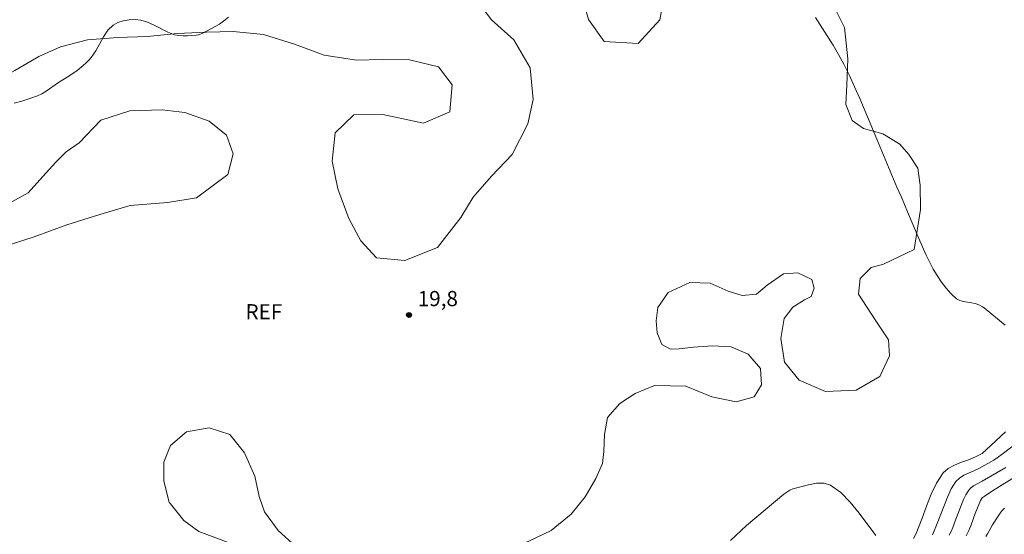
# Model space of a CAD drawing. Units: metres. Extents: x 285531 to 286047, y 1663815 to 1664380.
# Drawn here: x 285830 to 285927, y 1663917 to 1663968 of the extents above; entities that cross this region are included whole.
import ezdxf

# ---------------------------------------------------------------- set-up
doc = ezdxf.new("R2010")
doc.units = ezdxf.units.M
doc.header["$MEASUREMENT"] = 0
for name, color, linetype, lineweight, true_color in [('Curvas_Intermediarias', 7, 'Continuous', 9, 0x783c14), ('Curvas_Mestras', 7, 'Continuous', 20, 0x783c14), ('Pto_Cotado', 7, 'Continuous', 9, 0x783c14), ('Topon_Pto_Cotado', 7, 'Continuous', 9, 0x783c14), ('Topon_Vegetacao', 7, 'Continuous', 9, 0x00ff33), ('Vegetacao', 7, 'Orla8', 9, 0x00ff33)]:
    doc.layers.add(name, color=color, linetype=linetype, lineweight=lineweight, true_color=true_color)
doc.styles.add('Arial', font='arial.ttf', dxfattribs={"height": 1.5})
doc.styles.get("Standard").update_dxf_attribs({"font": 'arial.ttf'})
doc.linetypes.add('Orla8', pattern='A,6,-0.5,["V",Standard,S=1,R=0,X=-0.5,Y=-1],-0.5,6,-0.5,["V",Standard,S=1,R=0,X=-0.5,Y=-1],-0.5', length=14)

# ---------------------------------------------------------------- blocks, each defined once
blk = doc.blocks.new('Cotas')
at = {"layer": 'Pto_Cotado'}
blk.add_hatch(color=256, dxfattribs=at).paths.add_polyline_path([(0, 0.24, 1), (0, -0.24, 1)])
at = {"layer": 'Pto_Cotado', "lineweight": -3}
blk.add_lwpolyline([(0, -0.24, -1), (0, 0.24, -1)], format="xyb", close=True, dxfattribs=at)

msp = doc.modelspace()

# ---------------------------------------------------------------- linework, layer by layer
at = {"layer": 'Curvas_Intermediarias', "flags": 128}
for points, elevation in [([(285828.985, 1663960.106), (285829.769, 1663960.317), (285830.541, 1663960.56), (285831.295, 1663960.836), (285831.736, 1663961.044), (285832.157, 1663961.296), (285833.383, 1663962.139), (285834.505, 1663962.846), (285835.227, 1663963.352), (285835.824, 1663963.829), (285836.11, 1663964.082), (285836.38, 1663964.351), (285836.628, 1663964.637), (285837.065, 1663965.283), (285837.84, 1663966.683), (285838.266, 1663967.317), (285838.776, 1663967.826), (285839.239, 1663968.088), (285839.782, 1663968.26), (285840.368, 1663968.351), (285840.958, 1663968.367), (285841.514, 1663968.316), (285842.195, 1663968.127), (285842.861, 1663967.822), (285844.19, 1663967.131), (285844.872, 1663966.878), (285845.284, 1663966.799), (285845.708, 1663966.772), (285846.139, 1663966.778), (285846.997, 1663966.828), (285847.24, 1663966.87), (285847.586, 1663967.012), (285848.885, 1663967.681), (285849.302, 1663967.93), (285849.701, 1663968.203), (285850.213, 1663968.619)], 19), ([(285908.252, 1663968.579), (285909.425, 1663966.77), (285909.992, 1663965.852), (285910.536, 1663964.922), (285911.049, 1663963.976), (285911.605, 1663962.853), (285912.128, 1663961.711), (285912.628, 1663960.559), (285914.158, 1663956.957), (285916.304, 1663951.786), (285916.755, 1663950.801), (285917.367, 1663949.372), (285918.562, 1663946.498), (285919.198, 1663945.084), (285919.895, 1663943.707), (285920.276, 1663943.056), (285920.705, 1663942.42), (285921.175, 1663941.816), (285921.681, 1663941.26), (285922.219, 1663940.767), (285922.531, 1663940.588), (285922.892, 1663940.487), (285923.673, 1663940.371), (285924.047, 1663940.281), (285924.424, 1663940.149), (285924.781, 1663939.977), (285924.941, 1663939.863), (285927.03, 1663938.154)], 19), ([(285927.04, 1663927.609), (285925.61, 1663926.242), (285925.181, 1663925.852), (285924.743, 1663925.475), (285924.621, 1663925.388), (285924.073, 1663925.129), (285923.398, 1663924.842), (285922.687, 1663924.591), (285921.994, 1663924.322), (285921.371, 1663923.986), (285920.871, 1663923.532), (285920.223, 1663922.539), (285919.699, 1663921.428), (285919.245, 1663920.249), (285918.809, 1663919.053), (285918.212, 1663917.554), (285917.963, 1663917.067)], 19), ([(285928.415, 1663926.685), (285926.865, 1663925.492), (285926.217, 1663925.018), (285925.884, 1663924.795), (285925.298, 1663924.457), (285924.398, 1663923.982), (285923.921, 1663923.746), (285922.935, 1663923.301), (285922.496, 1663923.029), (285922.141, 1663922.681), (285921.678, 1663921.957), (285921.298, 1663921.157), (285920.649, 1663919.459), (285920.215, 1663918.383), (285919.945, 1663917.652), (285919.831, 1663917.42)], 18), ([(285927.071, 1663924.088), (285924.753, 1663922.728), (285923.884, 1663922.246), (285923.625, 1663922.058), (285923.412, 1663921.831), (285923.132, 1663921.383), (285922.897, 1663920.896), (285922.131, 1663918.96), (285921.843, 1663918.146), (285921.681, 1663917.748), (285921.488, 1663917.367)], 17), ([(285928.353, 1663923.386), (285925.773, 1663921.751), (285924.943, 1663921.213), (285924.756, 1663921.067), (285924.682, 1663920.98), (285924.583, 1663920.818), (285924.498, 1663920.645), (285924.06, 1663919.539), (285923.652, 1663918.4), (285923.421, 1663917.845), (285923.144, 1663917.315)], 16)]:
    msp.add_lwpolyline(points, dxfattribs=dict(at, elevation=elevation))
at = {"layer": 'Curvas_Mestras', "flags": 128}
for points, elevation in [([(285901.443, 1663918.343), (285905.118, 1663921.437), (285905.406, 1663921.65), (285905.707, 1663921.828), (285906.026, 1663921.949), (285907.564, 1663922.376), (285908.355, 1663922.526), (285909.1, 1663922.537), (285909.749, 1663922.336), (285910.76, 1663921.606), (285911.698, 1663920.657), (285912.578, 1663919.572), (285914.219, 1663917.337)], 20), ([(285926.944, 1663920.065), (285926.714, 1663919.823), (285926.506, 1663919.556), (285926.314, 1663919.273), (285925.773, 1663918.41), (285925.284, 1663917.531), (285925.1, 1663917.252)], 15), ([(285899.853, 1663916.855), (285901.443, 1663918.343)], 20)]:
    msp.add_lwpolyline(points, dxfattribs=dict(at, elevation=elevation))
at = {"layer": 'Vegetacao', "flags": 128}
for points in [[(285814.557, 1663960.12), (285816.326, 1663960.63), (285818.513, 1663960.654), (285820.618, 1663960.583), (285823.358, 1663960.688), (285826.153, 1663961.736), (285829.058, 1663963.338), (285831.448, 1663964.712), (285833.596, 1663965.68), (285836.269, 1663966.378), (285839.239, 1663966.59), (285842.154, 1663966.694), (285845.11, 1663966.987), (285848.026, 1663967.131), (285850.658, 1663967.181), (285853.654, 1663966.893), (285856.743, 1663965.944), (285859.671, 1663964.847), (285862.855, 1663964.37), (285865.393, 1663964.434), (285868.105, 1663964.403), (285870.979, 1663963.711), (285872.326, 1663961.914), (285872.107, 1663959.242), (285869.5, 1663958.125), (285865.452, 1663958.995), (285862.604, 1663958.945), (285860.739, 1663957.166), (285860.438, 1663954.372), (285861.028, 1663951.632), (285862.09, 1663948.701), (285863.275, 1663946.5), (285864.838, 1663944.81), (285867.632, 1663944.536), (285870.873, 1663945.827), (285873.172, 1663948.807), (285874.389, 1663950.803), (285876.214, 1663952.892), (285878.255, 1663955.035), (285879.798, 1663958.07), (285880.328, 1663960.485), (285880.022, 1663963.603), (285878.406, 1663966.359), (285876.223, 1663968.346), (285874.498, 1663970.67), (285874.38, 1663973.1), (285875.653, 1663975.581), (285878.435, 1663977.21), (285881.323, 1663976.855), (285883.709, 1663974.652), (285884.919, 1663971.546), (285885.805, 1663968.373), (285887.341, 1663966.211), (285890.715, 1663966.017), (285892.864, 1663968.349), (285893.503, 1663971.75), (285894.492, 1663973.881), (285896.465, 1663975.525), (285899.165, 1663976.223), (285901.607, 1663975.855), (285903.035, 1663974.031), (285904.208, 1663972.477), (285905.853, 1663971.773), (285907.944, 1663971.068), (285910.155, 1663969.499), (285911.124, 1663967.595), (285911.457, 1663964.503), (285911.346, 1663961.899), (285911.262, 1663959.969), (285911.881, 1663958.402), (285913, 1663957.604), (285914.902, 1663957.062), (285916.615, 1663956.06), (285917.504, 1663955.02), (285918.379, 1663953.696), (285918.606, 1663951.982), (285918.63, 1663949.606), (285918.004, 1663945.639), (285914.992, 1663944.199), (285913.777, 1663943.85), (285912.668, 1663942.772), (285912.518, 1663941.22), (285914.147, 1663938.693), (285915.467, 1663936.708), (285915.573, 1663935.128), (285914.612, 1663933.078), (285912.275, 1663931.718), (285909.251, 1663931.588), (285906.648, 1663932.725), (285905.179, 1663934.509), (285904.845, 1663936.844), (285905.145, 1663938.801), (285906.024, 1663939.933), (285907.172, 1663940.66), (285907.82, 1663940.997), (285908.118, 1663941.82), (285907.904, 1663942.684), (285906.501, 1663943.334), (285905.097, 1663943.214), (285903.462, 1663942.11), (285902.435, 1663941.221), (285901.018, 1663941.074), (285899.629, 1663941.508), (285897.835, 1663942.293), (285895.837, 1663942.377), (285893.676, 1663941.368), (285892.675, 1663939.898), (285892.512, 1663938.589), (285892.591, 1663937.401), (285893.075, 1663936.227), (285893.911, 1663935.793), (285894.762, 1663935.819), (285896.192, 1663935.966), (285898.069, 1663936.098), (285899.904, 1663936.014), (285901.59, 1663935.297), (285902.816, 1663933.851), (285902.909, 1663932.244), (285902.192, 1663931.058), (285900.396, 1663930.561), (285898.008, 1663931.05), (285895.418, 1663932.12), (285892.34, 1663932.192), (285890.409, 1663931.398), (285888.91, 1663930.415), (285887.693, 1663929.013), (285887.38, 1663927.34), (285887.337, 1663925.653), (285887.201, 1663924.466), (285886.524, 1663922.982), (285885.482, 1663921.188), (285884.103, 1663919.476), (285882.116, 1663917.859), (285879.847, 1663916.742), (285877.849, 1663916.138), (285872.679, 1663915.308), (285870.073, 1663915.083), (285867.05, 1663914.831), (285863.824, 1663914.754), (285861.03, 1663914.839), (285858.615, 1663915.355), (285856.848, 1663916.262), (285855.123, 1663917.844), (285853.776, 1663919.681), (285853.224, 1663921.194), (285852.795, 1663923.205), (285851.773, 1663925.515), (285850.331, 1663927.325), (285848.294, 1663927.99), (285846.053, 1663927.601), (285844.472, 1663926.241), (285843.808, 1663924.608), (285843.792, 1663922.719), (285844.329, 1663920.653), (285845.771, 1663918.829), (285847.281, 1663917.747), (285849.48, 1663916.921), (285852.016, 1663915.932), (285853.863, 1663914.633), (285854.629, 1663912.621), (285853.344, 1663910.342), (285850.414, 1663909.469), (285846.756, 1663909.11), (285844.189, 1663907.791), (285842.864, 1663905.89), (285842.362, 1663903.785), (285841.697, 1663901.221), (285840.425, 1663898.942), (285837.885, 1663897.461), (285834.7, 1663897.466), (285832.34, 1663899.102), (285829.755, 1663903.236), (285827.774, 1663905.155), (285824.9, 1663906.05), (285821.904, 1663906.216), (285820.002, 1663906.975), (285818.641, 1663908.394), (285818.009, 1663910.5), (285818.013, 1663912.97), (285818.098, 1663915.589), (285817.453, 1663917.614), (285815.944, 1663919.762), (285813.476, 1663921.345), (285810.549, 1663922.321), (285807.878, 1663923.107), (285805.247, 1663924.285), (285803.388, 1663926.326), (285802.338, 1663928.676), (285802.288, 1663931.092), (285803.087, 1663932.994), (285805.074, 1663934.894), (285807.599, 1663935.768), (285810.041, 1663935.535), (285813.063, 1663934.64), (285815.978, 1663934.352), (285818.314, 1663934.889), (285819.099, 1663936.237), (285818.643, 1663938.316), (285816.405, 1663940.142), (285813.383, 1663940.767), (285809.495, 1663940.732), (285806.255, 1663939.94), (285803.419, 1663938.784), (285799.409, 1663937.561), (285795.144, 1663937.85), (285792.717, 1663939.217), (285791.545, 1663941.351), (285790.916, 1663944.807), (285791.057, 1663948.964), (285792.276, 1663952.134), (285794.818, 1663954.965), (285798.425, 1663957.416), (285801.49, 1663958.694), (285805.473, 1663959.674), (285809.645, 1663960.248)], [(285835.427, 1663956.189), (285834.152, 1663955.285), (285833.122, 1663954.282), (285831.846, 1663952.851), (285830.386, 1663951.236), (285828.548, 1663950.223), (285824.995, 1663949.64), (285821.884, 1663949.607), (285818.124, 1663949.147), (285816.223, 1663947.742), (285816.161, 1663946.542), (285817.469, 1663945.462), (285819.649, 1663944.871), (285822.343, 1663944.806), (285824.854, 1663945.047), (285827.807, 1663945.851), (285830.992, 1663946.876), (285834.215, 1663948.059), (285837.462, 1663949.095), (285840.476, 1663949.985), (285844.151, 1663950.286), (285847.042, 1663950.747), (285850.143, 1663953.045), (285850.673, 1663955.102), (285850.002, 1663956.94), (285848.302, 1663958.327), (285845.878, 1663959.187), (285843.625, 1663959.46), (285840.428, 1663959.354), (285837.561, 1663958.44)]]:
    msp.add_lwpolyline(points, close=True, dxfattribs=at)

# ---------------------------------------------------------------- block references
at = {"layer": 'Pto_Cotado', "rotation": 359.9184958182894}
msp.add_blockref('Cotas', (285868.052, 1663939.164, 19.814), dxfattribs=at)

# ---------------------------------------------------------------- texts
at = {"layer": 'Topon_Pto_Cotado', "style": 'Arial'}
msp.add_text('19,8', height=1.5, rotation=0.08324, dxfattribs=at).set_placement((285868.916, 1663940.028, 19.814))
at = {"layer": 'Topon_Vegetacao', "style": 'Arial'}
msp.add_text('REF', height=1.5, rotation=359.9185, dxfattribs=at).set_placement((285851.88, 1663938.73))

doc.saveas('drawing.dxf')
